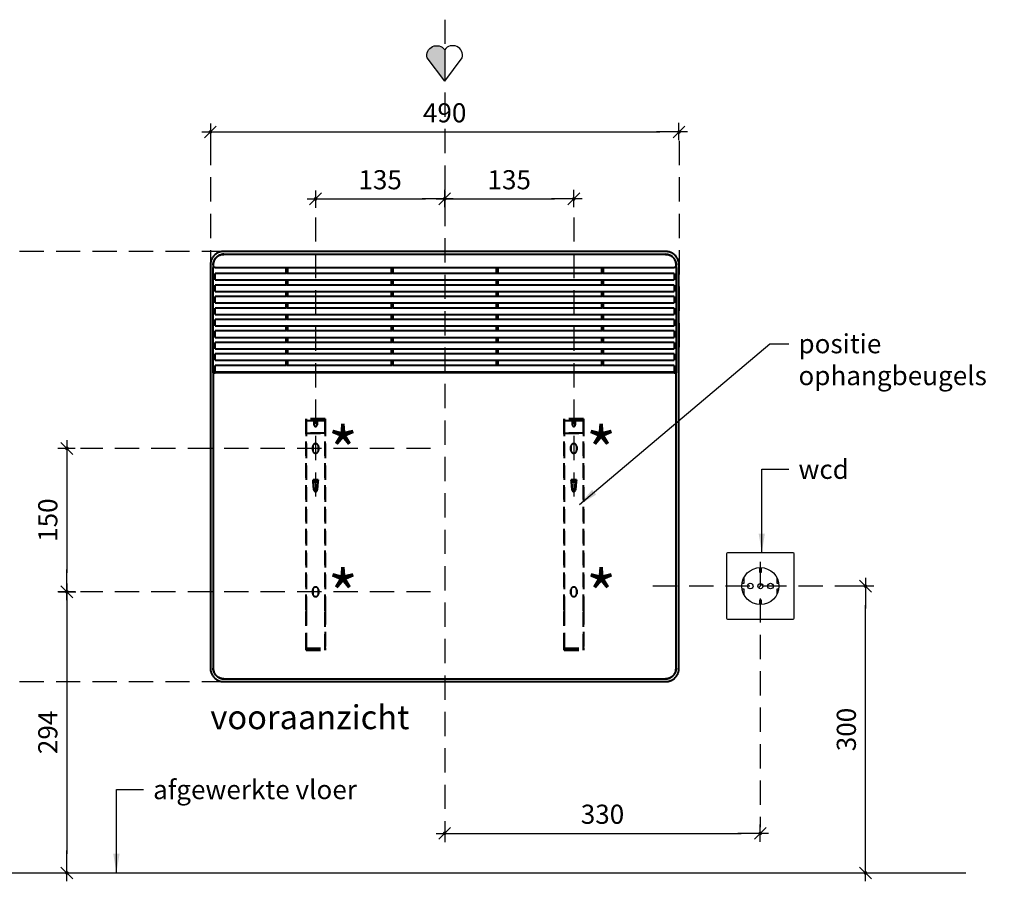
# Model space of a CAD drawing. Extents: x 26 to 1771, y -266 to 1992.
# Drawn here: x 625 to 1654, y 1091 to 1992 of the extents above; entities that cross this region are included whole.
import ezdxf

# ---------------------------------------------------------------- set-up
doc = ezdxf.new("R2010")
doc.units = 0
doc.header["$LTSCALE"] = 2
doc.header["$PDMODE"] = 1
doc.header["$PDSIZE"] = -3
doc.linetypes.add('DASHED', pattern=[19.05, 12.7, -6.35])
doc.layers.get('0').update_dxf_attribs({"linetype": 'CONTINUOUS'})
doc.layers.get('DEFPOINTS').update_dxf_attribs({"linetype": 'CONTINUOUS'})
doc.layers.add('A-GENM', color=2, linetype='CONTINUOUS', lineweight=40)
doc.styles.add('ALFA-0_25', font='verdana.ttf')
doc.styles.add('Roman S', font='romans.shx')
doc.dimstyles.new('Rialto style 1', dxfattribs={"dimtxt": 2, "dimasz": 2, "dimexe": 0, "dimexo": 0, "dimgap": 1, "dimtad": 1, "dimzin": 12, "dimdsep": 46, "dimtxsty": 'Roman S', "dimblk1": 'DIM1', "dimblk2": 'DIM1', "dimsah": 1, "dimcen": 1, "dimse1": 1, "dimse2": 1, "dimclrd": 1, "dimclre": 1, "dimclrt": 2, "dimadec": 0, "dimazin": 0, "dimtfac": 0.75, "dimtix": 1, "dimtmove": 1, "dimatfit": 3, "dimfxl": 1, "dimtvp": 1.5, "dimtolj": 1, "dimtzin": 0, "dimarcsym": 0})

# ---------------------------------------------------------------- blocks, each defined once
blk = doc.blocks.new('DIM1')
at = {"color": 1}
for p, q in [((0.438, 0), (-1.173, 0)), ((0.31, 0.31), (-0.31, -0.31))]:
    blk.add_line(p, q, dxfattribs=at)
at = {"color": 1, "linetype": 'ByBlock'}
blk.add_line((0, -0.438), (0, 0.467), dxfattribs=at)
at = {"color": 1, "const_width": 0.0953}
blk.add_lwpolyline([(-0.048, 0, 1), (0.048, 0, 1)], format="xyb", close=True, dxfattribs=at)
blk = doc.blocks.new('*D10')
at = {"color": 1, "lineweight": -2, "transparency": 16777216}
blk.add_line((1509, 1120), (1509, 1380), dxfattribs=at)
at = {"layer": 'DEFPOINTS', "color": 0, "transparency": 16777216}
for p in [(1414.8, 1400), (1509, 1400), (1614.6, 1100)]:
    blk.add_point(p, dxfattribs=at)
at = {"color": 1, "lineweight": -2, "transparency": 16777216, "xscale": 20, "yscale": 20, "zscale": 20}
for p, rotation in [((1509, 1400), 90), ((1509, 1100), 270)]:
    blk.add_blockref('DIM1', p, dxfattribs=dict(at, rotation=rotation))
at = {"color": 2, "transparency": 16777216, "insert": (1489, 1250), "char_height": 20, "attachment_point": 5, "rotation": 90, "style": 'Roman S'}
blk.add_mtext('\\A1;300', dxfattribs=at)
blk = doc.blocks.new('*D12')
at = {"color": 1, "lineweight": -2, "transparency": 16777216}
blk.add_line((1089, 1141.4), (1379, 1141.4), dxfattribs=at)
at = {"layer": 'DEFPOINTS', "color": 0, "transparency": 16777216}
for p in [(1399, 1286.6), (1069, 1243.4), (1399, 1141.4)]:
    blk.add_point(p, dxfattribs=at)
at = {"color": 1, "lineweight": -2, "transparency": 16777216, "xscale": 20, "yscale": 20, "zscale": 20, "rotation": 180}
blk.add_blockref('DIM1', (1069, 1141.4), dxfattribs=at)
at = {"color": 1, "lineweight": -2, "transparency": 16777216, "xscale": 20, "yscale": 20, "zscale": 20}
blk.add_blockref('DIM1', (1399, 1141.4), dxfattribs=at)
at = {"color": 2, "transparency": 16777216, "insert": (1234, 1161.4), "char_height": 20, "attachment_point": 5, "style": 'Roman S'}
blk.add_mtext('\\A1;330', dxfattribs=at)
blk = doc.blocks.new('*D14')
at = {"color": 1, "lineweight": -2, "transparency": 16777216}
blk.add_line((844, 1875), (1294, 1875), dxfattribs=at)
at = {"layer": 'DEFPOINTS', "color": 0, "transparency": 16777216}
for p in [(1314, 1875), (824, 1525), (1314, 1525)]:
    blk.add_point(p, dxfattribs=at)
at = {"color": 1, "lineweight": -2, "transparency": 16777216, "xscale": 20, "yscale": 20, "zscale": 20}
blk.add_blockref('DIM1', (1314, 1875), dxfattribs=at)
at = {"color": 1, "lineweight": -2, "transparency": 16777216, "xscale": 20, "yscale": 20, "zscale": 20, "rotation": 180}
blk.add_blockref('DIM1', (824, 1875), dxfattribs=at)
at = {"color": 2, "transparency": 16777216, "insert": (1069, 1895), "char_height": 20, "attachment_point": 5, "style": 'Roman S'}
blk.add_mtext('\\A1;490', dxfattribs=at)
blk = doc.blocks.new('*D18')
at = {"color": 1, "lineweight": -2, "transparency": 16777216}
blk.add_line((674, 1374), (674, 1120), dxfattribs=at)
at = {"layer": 'DEFPOINTS', "color": 0, "transparency": 16777216}
for p in [(1029, 1394), (674, 1100), (981.3, 1100)]:
    blk.add_point(p, dxfattribs=at)
at = {"color": 1, "lineweight": -2, "transparency": 16777216, "xscale": 20, "yscale": 20, "zscale": 20}
for p, rotation in [((674, 1394), 90), ((674, 1100), 270)]:
    blk.add_blockref('DIM1', p, dxfattribs=dict(at, rotation=rotation))
at = {"color": 2, "transparency": 16777216, "insert": (654, 1247), "char_height": 20, "attachment_point": 5, "rotation": 90, "style": 'Roman S'}
blk.add_mtext('\\A1;294', dxfattribs=at)
blk = doc.blocks.new('*D23')
at = {"color": 1, "lineweight": -2, "transparency": 16777216}
blk.add_line((599, 1280), (599, 1120), dxfattribs=at)
at = {"layer": 'DEFPOINTS', "color": 0, "transparency": 16777216}
for p in [(779.1, 1300), (599, 1100), (906.3, 1100)]:
    blk.add_point(p, dxfattribs=at)
at = {"color": 1, "lineweight": -2, "transparency": 16777216, "xscale": 20, "yscale": 20, "zscale": 20}
for p, rotation in [((599, 1300), 90), ((599, 1100), 270)]:
    blk.add_blockref('DIM1', p, dxfattribs=dict(at, rotation=rotation))
at = {"color": 2, "transparency": 16777216, "insert": (579, 1200), "char_height": 20, "attachment_point": 5, "rotation": 90, "style": 'Roman S'}
blk.add_mtext('\\A1;200', dxfattribs=at)
blk = doc.blocks.new('*D22')
at = {"color": 1, "lineweight": -2, "transparency": 16777216}
blk.add_line((599, 1730), (599, 1320), dxfattribs=at)
at = {"layer": 'DEFPOINTS', "color": 0, "transparency": 16777216}
for p in [(757.1, 1750), (599, 1300), (789.1, 1300)]:
    blk.add_point(p, dxfattribs=at)
at = {"color": 1, "lineweight": -2, "transparency": 16777216, "xscale": 20, "yscale": 20, "zscale": 20}
for p, rotation in [((599, 1750), 90), ((599, 1300), 270)]:
    blk.add_blockref('DIM1', p, dxfattribs=dict(at, rotation=rotation))
at = {"color": 2, "transparency": 16777216, "insert": (579, 1525), "char_height": 20, "attachment_point": 5, "rotation": 90, "style": 'Roman S'}
blk.add_mtext('\\A1;450', dxfattribs=at)
blk = doc.blocks.new('FamilyGeomCombination_11611-Front')
at = {"layer": 'A-GENM', "color": 8, "linetype": 'DASHED', "ltscale": 0.6}
for p, q in [((145, 275), (125, 275)), ((125, 272), (125, 275)), ((125, 275), (125, 275)), ((125, 275), (125, 272)), ((133.5, 273), (125, 273)), ((125, 272), (125, 273)), ((125, 273), (125, 273)), ((125, 273), (125, 272)), ((125, 260), (125, 272)), ((125, 272), (125, 76.1)), ((125, 76.1), (125, 272)), ((125, 272), (125, 260)), ((133.5, 275), (133.5, 272)), ((136.5, 275), (133.5, 275)), ((133.5, 275), (133.5, 275)), ((133.5, 273), (133.5, 275)), ((133.5, 273), (133.5, 273)), ((133.5, 273), (136.5, 273)), ((133.5, 272), (133.5, 273)), ((133.5, 268.5), (133.5, 272)), ((133.5, 272), (133.5, 268.5)), ((136.5, 272), (136.5, 275)), ((136.5, 275), (136.5, 275)), ((136.5, 275), (136.5, 273)), ((145, 273), (136.5, 273)), ((136.5, 273), (136.5, 273)), ((136.5, 273), (136.5, 272)), ((136.5, 272), (136.5, 268.5)), ((136.5, 268.5), (136.5, 272)), ((145, 272), (145, 275)), ((145, 275), (145, 275)), ((145, 275), (145, 272)), ((145, 272), (145, 273)), ((145, 273), (145, 273)), ((145, 273), (145, 272)), ((145, 260), (145, 272)), ((145, 272), (145, 76.1)), ((145, 76.1), (145, 272)), ((145, 272), (145, 260)), ((125, 260), (125, 260)), ((145, 260), (125, 260)), ((125, 260), (145, 260)), ((145, 260), (145, 260)), ((132.3, 211), (137.7, 211)), ((132.5, 209), (132.3, 211)), ((137.7, 211), (132.3, 211)), ((132.3, 211), (133.2, 200.6)), ((132.3, 211), (132.3, 211)), ((133.2, 200.6), (132.5, 209)), ((132.5, 209), (133.2, 200.6)), ((137.5, 209), (132.5, 209)), ((132.5, 209), (137.5, 209)), ((132.5, 209), (132.5, 209)), ((132.5, 209), (132.5, 209)), ((133.2, 200.6), (132.5, 209)), ((136.8, 200.6), (137.7, 211)), ((137.5, 209), (136.8, 200.6)), ((136.8, 200.6), (137.5, 209)), ((137.5, 209), (136.8, 200.6)), ((137.7, 211), (137.5, 209)), ((137.5, 209), (137.5, 209)), ((137.5, 209), (137.5, 209)), ((137.7, 211), (137.7, 211)), ((125, 76.1), (125, 74.1)), ((125, 75.1), (125, 76.1)), ((125, 35.5), (125, 75.1)), ((125, 74.1), (125, 34.5)), ((145, 76.1), (145, 75.1)), ((145, 74.1), (145, 76.1)), ((145, 75.1), (145, 35.5)), ((145, 34.5), (145, 74.1)), ((125, 35), (125, 35.5)), ((125, 35), (145, 35)), ((125, 33), (125, 35)), ((125, 35), (125, 35)), ((125, 35), (145, 35)), ((125, 34.5), (125, 33)), ((125, 33), (125, 33)), ((125, 33), (145, 33)), ((145, 35.5), (145, 35)), ((145, 35), (145, 35)), ((145, 35), (145, 33)), ((145, 33), (145, 34.5)), ((145, 33), (145, 33))]:
    blk.add_line(p, q, dxfattribs=at)
at = {"layer": 'A-GENM', "color": 7, "linetype": 'DASHED', "ltscale": 0.6}
for p, q in [((132, 242), (132, 246)), ((132, 246), (132, 242)), ((138, 246), (138, 242)), ((138, 242), (138, 246)), ((132, 92), (132, 96)), ((132, 96), (132, 92)), ((138, 96), (138, 92)), ((138, 92), (138, 96))]:
    blk.add_line(p, q, dxfattribs=at)
at = {"layer": 'A-GENM', "color": 8, "linetype": 'DASHED', "ltscale": 0.6}
for centre, radius, start, end in [((135, 268.5), 1.5, 180, 0), ((135, 268.5), 1.5, 180, 0), ((135, 200.7), 1.81, 184.7636, 355.2364), ((135, 200.7), 1.81, 184.7636, 355.2364), ((135, 200.7), 1.81, 184.7636, 355.2364), ((135, 200.7), 1.81, 184.7636, 355.2364)]:
    blk.add_arc(centre, radius, start, end, dxfattribs=at)
at = {"layer": 'A-GENM', "color": 7, "linetype": 'DASHED', "ltscale": 0.6}
for centre, start, end in [((135, 246), 0, 180), ((135, 246), 0, 180), ((135, 242), 180, 0), ((135, 242), 180, 0), ((135, 96), 0, 180), ((135, 96), 0, 180), ((135, 92), 180, 0), ((135, 92), 180, 0)]:
    blk.add_arc(centre, 3, start, end, dxfattribs=at)
blk = doc.blocks.new('*D42')
at = {"color": 1, "lineweight": -2, "transparency": 16777216}
blk.add_line((954, 1805), (1049, 1805), dxfattribs=at)
at = {"layer": 'DEFPOINTS', "color": 0, "transparency": 16777216}
for p in [(1069, 1805), (934, 1785.7), (1069, 1750)]:
    blk.add_point(p, dxfattribs=at)
at = {"color": 1, "lineweight": -2, "transparency": 16777216, "xscale": 20, "yscale": 20, "zscale": 20, "rotation": 180}
blk.add_blockref('DIM1', (934, 1805), dxfattribs=at)
at = {"color": 1, "lineweight": -2, "transparency": 16777216, "xscale": 20, "yscale": 20, "zscale": 20}
blk.add_blockref('DIM1', (1069, 1805), dxfattribs=at)
at = {"color": 2, "transparency": 16777216, "insert": (1001.5, 1825), "char_height": 20, "attachment_point": 5, "style": 'Roman S'}
blk.add_mtext('\\A1;135', dxfattribs=at)
blk = doc.blocks.new('*D43')
at = {"color": 1, "lineweight": -2, "transparency": 16777216}
blk.add_line((1089, 1805), (1184, 1805), dxfattribs=at)
at = {"layer": 'DEFPOINTS', "color": 0, "transparency": 16777216}
for p in [(1204, 1805), (1069, 1750), (1204, 1575)]:
    blk.add_point(p, dxfattribs=at)
at = {"color": 1, "lineweight": -2, "transparency": 16777216, "xscale": 20, "yscale": 20, "zscale": 20, "rotation": 180}
blk.add_blockref('DIM1', (1069, 1805), dxfattribs=at)
at = {"color": 1, "lineweight": -2, "transparency": 16777216, "xscale": 20, "yscale": 20, "zscale": 20}
blk.add_blockref('DIM1', (1204, 1805), dxfattribs=at)
at = {"color": 2, "transparency": 16777216, "insert": (1136.5, 1825), "char_height": 20, "attachment_point": 5, "style": 'Roman S'}
blk.add_mtext('\\A1;135', dxfattribs=at)
blk = doc.blocks.new('*D44')
at = {"color": 1, "lineweight": -2, "transparency": 16777216}
blk.add_line((674, 1524), (674, 1414), dxfattribs=at)
at = {"layer": 'DEFPOINTS', "color": 0, "transparency": 16777216}
for p in [(1107.7, 1544), (674, 1394), (1107.7, 1394)]:
    blk.add_point(p, dxfattribs=at)
at = {"color": 1, "lineweight": -2, "transparency": 16777216, "xscale": 20, "yscale": 20, "zscale": 20}
for p, rotation in [((674, 1544), 90), ((674, 1394), 270)]:
    blk.add_blockref('DIM1', p, dxfattribs=dict(at, rotation=rotation))
at = {"color": 2, "transparency": 16777216, "insert": (654, 1469), "char_height": 20, "attachment_point": 5, "rotation": 90, "style": 'Roman S'}
blk.add_mtext('\\A1;150', dxfattribs=at)
blk = doc.blocks.new('ROBUUST Basic 1000')
at = {"layer": 'A-GENM', "color": 1}
for p, q in [((2469, 1463.8), (2007, 1463.8)), ((2469, 1460.8), (2007, 1460.8)), ((1993, 1449.9), (1993, 1027.9)), ((1996, 1449.9), (1996, 1446.9)), ((1996, 1336.9), (1996, 1446.9)), ((1998, 1446.9), (1996, 1446.9)), ((1998, 1446.9), (2478, 1446.9)), ((2071.9, 1446.9), (2071.9, 1440.4)), ((2074.1, 1440.4), (2074.1, 1446.9)), ((2181.9, 1446.9), (2181.9, 1440.4)), ((2184.1, 1440.4), (2184.1, 1446.9)), ((2291.9, 1446.9), (2291.9, 1440.4)), ((2294.1, 1440.4), (2294.1, 1446.9)), ((2401.9, 1446.9), (2401.9, 1440.4)), ((2404.1, 1440.4), (2404.1, 1446.9)), ((2480, 1446.9), (2478, 1446.9)), ((2480, 1446.9), (2480, 1449.9)), ((2480, 1446.9), (2480, 1336.9)), ((2483, 1027.9), (2483, 1449.9)), ((2072.8, 1440.7), (1998, 1440.7)), ((1998, 1434.9), (1998, 1440.7)), ((1998, 1440.7), (1998, 1440.7)), ((1998, 1434), (1998, 1434.9)), ((1998, 1434), (2478, 1434)), ((2071.9, 1434.1), (2071.9, 1428.4)), ((2182.8, 1440.7), (2073.3, 1440.7)), ((2074.1, 1428.4), (2074.1, 1434.1)), ((2181.9, 1434.2), (2181.9, 1428.4)), ((2292.8, 1440.7), (2183.3, 1440.7)), ((2184.1, 1428.4), (2184.1, 1434.2)), ((2291.9, 1434.2), (2291.9, 1428.4)), ((2402.8, 1440.7), (2293.3, 1440.7)), ((2294.1, 1428.4), (2294.1, 1434.2)), ((2401.9, 1434.1), (2401.9, 1428.4)), ((2478, 1440.7), (2403.3, 1440.7)), ((2404.1, 1428.4), (2404.1, 1434.1)), ((2478, 1440.7), (2478, 1440.7)), ((2478, 1440.7), (2478, 1434.9)), ((2478, 1434.9), (2478, 1434)), ((2072.8, 1428.7), (1998, 1428.7)), ((1998, 1422.9), (1998, 1428.7)), ((1998, 1428.7), (1998, 1428.7)), ((1998, 1422), (1998, 1422.9)), ((1998, 1422), (2478, 1422)), ((2071.9, 1422.1), (2071.9, 1416.4)), ((2182.8, 1428.7), (2073.3, 1428.7)), ((2074.1, 1416.4), (2074.1, 1422.1)), ((2181.9, 1422.2), (2181.9, 1416.4)), ((2292.8, 1428.7), (2183.3, 1428.7)), ((2184.1, 1416.4), (2184.1, 1422.2)), ((2291.9, 1422.2), (2291.9, 1416.4)), ((2402.8, 1428.7), (2293.3, 1428.7)), ((2294.1, 1416.4), (2294.1, 1422.2)), ((2401.9, 1422.1), (2401.9, 1416.4)), ((2478, 1428.7), (2403.3, 1428.7)), ((2404.1, 1416.4), (2404.1, 1422.1)), ((2478, 1428.7), (2478, 1428.7)), ((2478, 1428.7), (2478, 1422.9)), ((2478, 1422.9), (2478, 1422)), ((2072.8, 1416.7), (1998, 1416.7)), ((1998, 1410.9), (1998, 1416.7)), ((1998, 1416.7), (1998, 1416.7)), ((1998, 1410), (1998, 1410.9)), ((2182.8, 1416.7), (2073.3, 1416.7)), ((2292.8, 1416.7), (2183.3, 1416.7)), ((2402.8, 1416.7), (2293.3, 1416.7)), ((2478, 1416.7), (2403.3, 1416.7)), ((2478, 1416.7), (2478, 1416.7)), ((2478, 1416.7), (2478, 1410.9)), ((2478, 1410.9), (2478, 1410)), ((1998, 1410), (2478, 1410)), ((2072.8, 1404.7), (1998, 1404.7)), ((1998, 1398.9), (1998, 1404.7)), ((1998, 1404.7), (1998, 1404.7)), ((2071.9, 1410.1), (2071.9, 1404.4)), ((2182.8, 1404.7), (2073.3, 1404.7)), ((2074.1, 1404.4), (2074.1, 1410.1)), ((2181.9, 1410.2), (2181.9, 1404.4)), ((2292.8, 1404.7), (2183.3, 1404.7)), ((2184.1, 1404.4), (2184.1, 1410.2)), ((2291.9, 1410.2), (2291.9, 1404.4)), ((2402.8, 1404.7), (2293.3, 1404.7)), ((2294.1, 1404.4), (2294.1, 1410.2)), ((2401.9, 1410.1), (2401.9, 1404.4)), ((2478, 1404.7), (2403.3, 1404.7)), ((2404.1, 1404.4), (2404.1, 1410.1)), ((2478, 1404.7), (2478, 1404.7)), ((2478, 1404.7), (2478, 1398.9)), ((1998, 1398), (1998, 1398.9)), ((1998, 1398), (2478, 1398)), ((2072.8, 1392.7), (1998, 1392.7)), ((1998, 1386.9), (1998, 1392.7)), ((1998, 1392.7), (1998, 1392.7)), ((2071.9, 1398.1), (2071.9, 1392.4)), ((2182.8, 1392.7), (2073.3, 1392.7)), ((2074.1, 1392.4), (2074.1, 1398.1)), ((2181.9, 1398.2), (2181.9, 1392.4)), ((2292.8, 1392.7), (2183.3, 1392.7)), ((2184.1, 1392.4), (2184.1, 1398.2)), ((2291.9, 1398.2), (2291.9, 1392.4)), ((2402.8, 1392.7), (2293.3, 1392.7)), ((2294.1, 1392.4), (2294.1, 1398.2)), ((2401.9, 1398.1), (2401.9, 1392.4)), ((2478, 1392.7), (2403.3, 1392.7)), ((2404.1, 1392.4), (2404.1, 1398.1)), ((2478, 1398.9), (2478, 1398)), ((2478, 1392.7), (2478, 1392.7)), ((2478, 1392.7), (2478, 1386.9)), ((1998, 1386), (1998, 1386.9)), ((1998, 1386), (2478, 1386)), ((2072.8, 1380.7), (1998, 1380.7)), ((1998, 1374.9), (1998, 1380.7)), ((1998, 1380.7), (1998, 1380.7)), ((2071.9, 1386.1), (2071.9, 1380.4)), ((2182.8, 1380.7), (2073.3, 1380.7)), ((2074.1, 1380.4), (2074.1, 1386.1)), ((2181.9, 1386.2), (2181.9, 1380.4)), ((2292.8, 1380.7), (2183.3, 1380.7)), ((2184.1, 1380.4), (2184.1, 1386.2)), ((2291.9, 1386.2), (2291.9, 1380.4)), ((2402.8, 1380.7), (2293.3, 1380.7)), ((2294.1, 1380.4), (2294.1, 1386.2)), ((2401.9, 1386.1), (2401.9, 1380.4)), ((2478, 1380.7), (2403.3, 1380.7)), ((2404.1, 1380.4), (2404.1, 1386.1)), ((2478, 1386.9), (2478, 1386)), ((2478, 1380.7), (2478, 1380.7)), ((2478, 1380.7), (2478, 1374.9)), ((1998, 1374), (1998, 1374.9)), ((1998, 1374), (2478, 1374)), ((2071.9, 1374.1), (2071.9, 1368.4)), ((2074.1, 1368.4), (2074.1, 1374.1)), ((2181.9, 1374.2), (2181.9, 1368.4)), ((2184.1, 1368.4), (2184.1, 1374.2)), ((2291.9, 1374.2), (2291.9, 1368.4)), ((2294.1, 1368.4), (2294.1, 1374.2)), ((2401.9, 1374.1), (2401.9, 1368.4)), ((2404.1, 1368.4), (2404.1, 1374.1)), ((2478, 1374.9), (2478, 1374)), ((2072.8, 1368.7), (1998, 1368.7)), ((1998, 1362.9), (1998, 1368.7)), ((1998, 1368.7), (1998, 1368.7)), ((1998, 1362), (1998, 1362.9)), ((1998, 1362), (2478, 1362)), ((2071.9, 1362.1), (2071.9, 1356.4)), ((2182.8, 1368.7), (2073.3, 1368.7)), ((2074.1, 1356.4), (2074.1, 1362.1)), ((2181.9, 1362.2), (2181.9, 1356.4)), ((2292.8, 1368.7), (2183.3, 1368.7)), ((2184.1, 1356.4), (2184.1, 1362.2)), ((2291.9, 1362.2), (2291.9, 1356.4)), ((2402.8, 1368.7), (2293.3, 1368.7)), ((2294.1, 1356.4), (2294.1, 1362.2)), ((2401.9, 1362.1), (2401.9, 1356.4)), ((2478, 1368.7), (2403.3, 1368.7)), ((2404.1, 1356.4), (2404.1, 1362.1)), ((2478, 1368.7), (2478, 1368.7)), ((2478, 1368.7), (2478, 1362.9)), ((2478, 1362.9), (2478, 1362)), ((2072.8, 1356.7), (1998, 1356.7)), ((1998, 1350.9), (1998, 1356.7)), ((1998, 1356.7), (1998, 1356.7)), ((1998, 1350), (1998, 1350.9)), ((1998, 1350), (2478, 1350)), ((2071.9, 1350.1), (2071.9, 1344.4)), ((2182.8, 1356.7), (2073.3, 1356.7)), ((2074.1, 1344.4), (2074.1, 1350.1)), ((2181.9, 1350.2), (2181.9, 1344.4)), ((2292.8, 1356.7), (2183.3, 1356.7)), ((2184.1, 1344.4), (2184.1, 1350.2)), ((2291.9, 1350.2), (2291.9, 1344.4)), ((2402.8, 1356.7), (2293.3, 1356.7)), ((2294.1, 1344.4), (2294.1, 1350.2)), ((2401.9, 1350.1), (2401.9, 1344.4)), ((2478, 1356.7), (2403.3, 1356.7)), ((2404.1, 1344.4), (2404.1, 1350.1)), ((2478, 1356.7), (2478, 1356.7)), ((2478, 1356.7), (2478, 1350.9)), ((2478, 1350.9), (2478, 1350)), ((2072.8, 1344.7), (1998, 1344.7)), ((1998, 1338.9), (1998, 1344.7)), ((1998, 1344.7), (1998, 1344.7)), ((1998, 1338), (1998, 1338.9)), ((2182.8, 1344.7), (2073.3, 1344.7)), ((2292.8, 1344.7), (2183.3, 1344.7)), ((2402.8, 1344.7), (2293.3, 1344.7)), ((2478, 1344.7), (2403.3, 1344.7)), ((2478, 1344.7), (2478, 1344.7)), ((2478, 1344.7), (2478, 1338.9)), ((2478, 1338.9), (2478, 1338)), ((1996, 1336.9), (1996, 1027.9)), ((1996, 1336.9), (1998, 1336.9)), ((1998, 1338), (2478, 1338)), ((2478, 1336.9), (1998, 1336.9)), ((2071.9, 1338.1), (2071.9, 1336.9)), ((2074.1, 1336.9), (2074.1, 1338.1)), ((2181.9, 1338.2), (2181.9, 1336.9)), ((2184.1, 1336.9), (2184.1, 1338.2)), ((2291.9, 1338.2), (2291.9, 1336.9)), ((2294.1, 1336.9), (2294.1, 1338.2)), ((2401.9, 1338.1), (2401.9, 1336.9)), ((2404.1, 1336.9), (2404.1, 1338.1)), ((2478, 1336.9), (2480, 1336.9)), ((2480, 1027.9), (2480, 1336.9)), ((2007, 1016.9), (2469, 1016.9)), ((2007, 1013.9), (2469, 1013.9))]:
    blk.add_line(p, q, dxfattribs=at)
at = {"layer": 'A-GENM', "color": 1, "flags": 128}
for points in [[(2007, 1463.8), (2006.5, 1463.8), (2005.9, 1463.8), (2005.4, 1463.7), (2004.8, 1463.7), (2004.3, 1463.6), (2003.7, 1463.4), (2003.2, 1463.3), (2002.6, 1463.1), (2002.1, 1463), (2001.6, 1462.7), (2001.1, 1462.5), (2000.6, 1462.3), (2000.1, 1462), (1999.6, 1461.7), (1999.1, 1461.4), (1998.7, 1461.1), (1998.2, 1460.7), (1997.8, 1460.4), (1997.4, 1460), (1997, 1459.6), (1996.6, 1459.2), (1996.3, 1458.8), (1995.9, 1458.3), (1995.6, 1457.9), (1995.3, 1457.4), (1995, 1456.9), (1994.7, 1456.4), (1994.4, 1456), (1994.2, 1455.4), (1994, 1454.9), (1993.8, 1454.4), (1993.6, 1453.9), (1993.5, 1453.3), (1993.4, 1452.8), (1993.3, 1452.2), (1993.2, 1451.7), (1993.1, 1451.1), (1993.1, 1450.6), (1993, 1450), (1993, 1449.9)], [(2483, 1449.9), (2483, 1450.4), (2483, 1451), (2482.9, 1451.5), (2482.9, 1452.1), (2482.8, 1452.6), (2482.6, 1453.2), (2482.5, 1453.7), (2482.3, 1454.3), (2482.2, 1454.8), (2481.9, 1455.3), (2481.7, 1455.8), (2481.5, 1456.3), (2481.2, 1456.8), (2480.9, 1457.3), (2480.6, 1457.8), (2480.3, 1458.2), (2479.9, 1458.7), (2479.6, 1459.1), (2479.2, 1459.5), (2478.8, 1459.9), (2478.4, 1460.3), (2478, 1460.6), (2477.5, 1461), (2477.1, 1461.3), (2476.6, 1461.6), (2476.1, 1461.9), (2475.6, 1462.2), (2475.1, 1462.5), (2474.6, 1462.7), (2474.1, 1462.9), (2473.6, 1463.1), (2473.1, 1463.3), (2472.5, 1463.4), (2472, 1463.5), (2471.4, 1463.6), (2470.9, 1463.7), (2470.3, 1463.8), (2469.8, 1463.8), (2469.2, 1463.8), (2469, 1463.8)], [(2007, 1460.8), (2006.6, 1460.8), (2006.2, 1460.8), (2005.7, 1460.8), (2005.3, 1460.7), (2004.9, 1460.6), (2004.4, 1460.5), (2004, 1460.4), (2003.6, 1460.3), (2003.2, 1460.1), (2002.8, 1460), (2002.4, 1459.8), (2002, 1459.6), (2001.6, 1459.4), (2001.2, 1459.2), (2000.8, 1458.9), (2000.5, 1458.7), (2000.1, 1458.4), (1999.8, 1458.1), (1999.5, 1457.8), (1999.2, 1457.5), (1998.9, 1457.2), (1998.6, 1456.9), (1998.3, 1456.5), (1998, 1456.2), (1997.8, 1455.8), (1997.6, 1455.4), (1997.3, 1455), (1997.1, 1454.6), (1997, 1454.2), (1996.8, 1453.8), (1996.6, 1453.4), (1996.5, 1453), (1996.4, 1452.6), (1996.3, 1452.2), (1996.2, 1451.7), (1996.1, 1451.3), (1996.1, 1450.8), (1996.1, 1450.4), (1996, 1450), (1996, 1449.9)], [(1996, 1449.9), (1996.1, 1450.3), (1996.1, 1450.7), (1996.1, 1451.2), (1996.2, 1451.6), (1996.3, 1452), (1996.4, 1452.5), (1996.5, 1452.9), (1996.6, 1453.3), (1996.8, 1453.7), (1996.9, 1454.1), (1997.1, 1454.5), (1997.3, 1454.9), (1997.5, 1455.3), (1997.7, 1455.7), (1998, 1456.1), (1998.2, 1456.4), (1998.5, 1456.8), (1998.8, 1457.1), (1999.1, 1457.4), (1999.4, 1457.7), (1999.7, 1458), (2000, 1458.3), (2000.4, 1458.6), (2000.7, 1458.9), (2001.1, 1459.1), (2001.5, 1459.3)], [(2001.5, 1459.4), (2001.9, 1459.6), (2002.3, 1459.8), (2002.7, 1459.9), (2003.1, 1460.1), (2003.5, 1460.3), (2003.9, 1460.4), (2004.3, 1460.5), (2004.7, 1460.6), (2005.2, 1460.7), (2005.6, 1460.8), (2006.1, 1460.8), (2006.5, 1460.8), (2006.9, 1460.8), (2007, 1460.8)], [(2469, 1460.8), (2469.5, 1460.8), (2469.9, 1460.8), (2470.4, 1460.8), (2470.8, 1460.7), (2471.2, 1460.6), (2471.7, 1460.5), (2472.1, 1460.4), (2472.5, 1460.3), (2472.9, 1460.1), (2473.3, 1460), (2473.7, 1459.8), (2474.1, 1459.6), (2474.5, 1459.4), (2474.9, 1459.2), (2475.3, 1458.9), (2475.6, 1458.7), (2476, 1458.4), (2476.3, 1458.1), (2476.6, 1457.8), (2476.9, 1457.5), (2477.2, 1457.2), (2477.5, 1456.9), (2477.8, 1456.5), (2478.1, 1456.2), (2478.3, 1455.8), (2478.5, 1455.4), (2478.8, 1455), (2479, 1454.6), (2479.1, 1454.2), (2479.3, 1453.8), (2479.5, 1453.4), (2479.6, 1453), (2479.7, 1452.6), (2479.8, 1452.2), (2479.9, 1451.7), (2480, 1451.3), (2480, 1450.8), (2480, 1450.4), (2480, 1450), (2480, 1449.9)], [(2480, 1449.9), (2480, 1450.3), (2480, 1450.7), (2480, 1451.2), (2479.9, 1451.6), (2479.8, 1452), (2479.7, 1452.5), (2479.6, 1452.9), (2479.5, 1453.3), (2479.3, 1453.7), (2479.2, 1454.1), (2479, 1454.5), (2478.8, 1454.9), (2478.6, 1455.3), (2478.4, 1455.7), (2478.1, 1456.1), (2477.9, 1456.4), (2477.6, 1456.8), (2477.3, 1457.1), (2477, 1457.4), (2476.7, 1457.7), (2476.4, 1458), (2476.1, 1458.3), (2475.7, 1458.6), (2475.4, 1458.9), (2475, 1459.1), (2474.6, 1459.3), (2474.2, 1459.6), (2473.8, 1459.8), (2473.4, 1459.9), (2473, 1460.1), (2472.6, 1460.3), (2472.2, 1460.4), (2471.8, 1460.5), (2471.4, 1460.6), (2470.9, 1460.7), (2470.5, 1460.8), (2470, 1460.8), (2469.6, 1460.8), (2469.2, 1460.8), (2469, 1460.8)], [(1993, 1027.9), (1993.1, 1027.3), (1993.1, 1026.7), (1993.1, 1026.2), (1993.2, 1025.6), (1993.3, 1025.1), (1993.5, 1024.5), (1993.6, 1024), (1993.8, 1023.4), (1993.9, 1022.9), (1994.2, 1022.4), (1994.4, 1021.9), (1994.6, 1021.4), (1994.9, 1020.9), (1995.2, 1020.4), (1995.5, 1019.9), (1995.8, 1019.5), (1996.2, 1019), (1996.5, 1018.6), (1996.9, 1018.2), (1997.3, 1017.8), (1997.7, 1017.4), (1998.1, 1017.1), (1998.6, 1016.7), (1999, 1016.4), (1999.5, 1016.1), (2000, 1015.8), (2000.5, 1015.5), (2000.9, 1015.2), (2001.5, 1015), (2002, 1014.8), (2002.5, 1014.6), (2003, 1014.4), (2003.6, 1014.3), (2004.1, 1014.2), (2004.7, 1014.1), (2005.2, 1014), (2005.8, 1013.9), (2006.3, 1013.9), (2006.9, 1013.9), (2007, 1013.9)], [(2001.5, 1018.3), (2001.2, 1018.5), (2000.8, 1018.8), (2000.5, 1019), (2000.1, 1019.3), (1999.8, 1019.6), (1999.5, 1019.9), (1999.2, 1020.2), (1998.9, 1020.5), (1998.6, 1020.8), (1998.3, 1021.2), (1998, 1021.5), (1997.8, 1021.9), (1997.6, 1022.3), (1997.3, 1022.7), (1997.1, 1023.1), (1997, 1023.5), (1996.8, 1023.9), (1996.6, 1024.3), (1996.5, 1024.7), (1996.4, 1025.1), (1996.3, 1025.5), (1996.2, 1026), (1996.1, 1026.4), (1996.1, 1026.9), (1996.1, 1027.3), (1996, 1027.7), (1996, 1027.9)], [(1996, 1027.9), (1996.1, 1027.4), (1996.1, 1027), (1996.1, 1026.5), (1996.2, 1026.1), (1996.3, 1025.7), (1996.4, 1025.2), (1996.5, 1024.8), (1996.6, 1024.4), (1996.8, 1024), (1996.9, 1023.6), (1997.1, 1023.2), (1997.3, 1022.8), (1997.5, 1022.4), (1997.7, 1022), (1998, 1021.6), (1998.2, 1021.3), (1998.5, 1020.9), (1998.8, 1020.6), (1999.1, 1020.3), (1999.4, 1020), (1999.7, 1019.7), (2000, 1019.4), (2000.4, 1019.1), (2000.7, 1018.8), (2001.1, 1018.6), (2001.5, 1018.4), (2001.9, 1018.1), (2002.3, 1017.9), (2002.7, 1017.8), (2003.1, 1017.6), (2003.5, 1017.4), (2003.9, 1017.3), (2004.3, 1017.2), (2004.7, 1017.1), (2005.2, 1017), (2005.6, 1016.9), (2006.1, 1016.9), (2006.5, 1016.9), (2006.9, 1016.9), (2007, 1016.9)], [(2469, 1013.9), (2469.6, 1013.9), (2470.2, 1013.9), (2470.7, 1014), (2471.3, 1014), (2471.8, 1014.1), (2472.4, 1014.3), (2472.9, 1014.4), (2473.5, 1014.6), (2474, 1014.7), (2474.5, 1015), (2475, 1015.2), (2475.5, 1015.4), (2476, 1015.7), (2476.5, 1016), (2477, 1016.3), (2477.4, 1016.6), (2477.9, 1017), (2478.3, 1017.3), (2478.7, 1017.7), (2479.1, 1018.1), (2479.5, 1018.5), (2479.8, 1018.9), (2480.2, 1019.4), (2480.5, 1019.8), (2480.8, 1020.3), (2481.1, 1020.8), (2481.4, 1021.3), (2481.7, 1021.8), (2481.9, 1022.3), (2482.1, 1022.8), (2482.3, 1023.3), (2482.5, 1023.8), (2482.6, 1024.4), (2482.7, 1024.9), (2482.8, 1025.5), (2482.9, 1026), (2483, 1026.6), (2483, 1027.1), (2483, 1027.7), (2483, 1027.9)], [(2480, 1027.9), (2480, 1027.4), (2480, 1027), (2480, 1026.5), (2479.9, 1026.1), (2479.8, 1025.7), (2479.7, 1025.2), (2479.6, 1024.8), (2479.5, 1024.4), (2479.3, 1024), (2479.2, 1023.6), (2479, 1023.2), (2478.8, 1022.8), (2478.6, 1022.4), (2478.4, 1022), (2478.1, 1021.6), (2477.9, 1021.3), (2477.6, 1020.9), (2477.3, 1020.6), (2477, 1020.3), (2476.7, 1020), (2476.4, 1019.7), (2476.1, 1019.4), (2475.7, 1019.1), (2475.4, 1018.8), (2475, 1018.6), (2474.6, 1018.4), (2474.2, 1018.1), (2473.8, 1017.9), (2473.4, 1017.8), (2473, 1017.6), (2472.6, 1017.4), (2472.2, 1017.3), (2471.8, 1017.2), (2471.4, 1017.1), (2470.9, 1017), (2470.5, 1016.9), (2470, 1016.9), (2469.6, 1016.9), (2469.2, 1016.9), (2469, 1016.9)], [(2469, 1016.9), (2469.5, 1016.9), (2469.9, 1016.9), (2470.4, 1016.9), (2470.8, 1017), (2471.2, 1017.1), (2471.7, 1017.2), (2472.1, 1017.3), (2472.5, 1017.4), (2472.9, 1017.6), (2473.3, 1017.7), (2473.7, 1017.9), (2474.1, 1018.1), (2474.5, 1018.3), (2474.9, 1018.5), (2475.3, 1018.8), (2475.6, 1019), (2476, 1019.3), (2476.3, 1019.6), (2476.6, 1019.9), (2476.9, 1020.2), (2477.2, 1020.5), (2477.5, 1020.8), (2477.8, 1021.2), (2478.1, 1021.5), (2478.3, 1021.9), (2478.5, 1022.3), (2478.8, 1022.7), (2479, 1023.1), (2479.1, 1023.5), (2479.3, 1023.9), (2479.5, 1024.3), (2479.6, 1024.7), (2479.7, 1025.1), (2479.8, 1025.5), (2479.9, 1026), (2480, 1026.4), (2480, 1026.9), (2480, 1027.3), (2480, 1027.7), (2480, 1027.9)], [(2007, 1016.9), (2006.6, 1016.9), (2006.2, 1016.9), (2005.7, 1016.9), (2005.3, 1017), (2004.9, 1017.1), (2004.4, 1017.2), (2004, 1017.3), (2003.6, 1017.4), (2003.2, 1017.6), (2002.8, 1017.7), (2002.4, 1017.9), (2002, 1018.1), (2001.6, 1018.3)]]:
    blk.add_lwpolyline(points, dxfattribs=at)
at = {"layer": 'A-GENM', "color": 1}
for centre, start, end in [((2007, 1449.9), 165, 180), ((2007, 1449.9), 165, 180), ((2007, 1449.9), 90, 95.9997), ((2007, 1449.9), 90, 95.9997), ((2469, 1449.9), 75, 90), ((2469, 1449.9), 75, 90), ((2469, 1449.9), 0, 5.9997), ((2469, 1449.9), 0, 5.9997), ((2007, 1027.9), 180, 185.9997), ((2007, 1027.9), 180, 185.9997), ((2469, 1027.9), 345, 0), ((2469, 1027.9), 345, 0), ((2007, 1027.9), 255, 270), ((2007, 1027.9), 255, 270), ((2469, 1027.9), 270, 275.9997), ((2469, 1027.9), 270, 275.9997)]:
    blk.add_arc(centre, 11, start, end, dxfattribs=at)

msp = doc.modelspace()

# ---------------------------------------------------------------- hatches: boundary and pattern name
h = msp.add_hatch(color=8)
h.dxf.hatch_style = 1
h.paths.add_polyline_path([(1069.024, 1961.035, 0.82252749), (1050.671, 1952.355), (1069.024, 1928.081)])

# ---------------------------------------------------------------- linework, layer by layer
at = {"color": 7, "linetype": 'DASHED'}
for p, q in [((1069.024, 1992.389), (1069.024, 1147.563)), ((1399.025, 1425.29), (1399.025, 1147.973))]:
    msp.add_line(p, q, dxfattribs=at)
at = {"color": 1}
for p, q in [((1434.587, 1434.981), (1434.587, 1434.981)), ((1397.206, 1398.053), (1401.101, 1401.947))]:
    msp.add_line(p, q, dxfattribs=at)
at = {"color": 4}
msp.add_line((512, 1100), (1614.024, 1100), dxfattribs=at)
at = {"color": 8}
for points in [[(1069.024, 1928.081), (1050.671, 1952.355, -0.82252749), (1069.024, 1961.035), (1069.024, 1928.081)], [(1069.024, 1928.081), (1087.377, 1952.355, 0.82252749), (1069.024, 1961.035), (1069.024, 1928.081)]]:
    msp.add_lwpolyline(points, format="xyb", dxfattribs=at)
at = {"color": 7, "linetype": 'DASHED'}
for points in [[(824.024, 1865.661), (824.024, 1639.297)], [(1314.024, 1865.661), (1314.024, 1639.297)], [(934.024, 1785.661), (934.024, 1485.987)], [(1204.024, 1785.661), (1204.024, 1485.987)], [(1069.024, 1750), (155.453, 1750)], [(1054.347, 1544), (688.363, 1544)], [(1054.347, 1394), (688.363, 1394)], [(1502.486, 1400), (1280.956, 1400)], [(1069.024, 1300), (155.453, 1300)]]:
    msp.add_lwpolyline(points, dxfattribs=at)
at = {"color": 1}
for points in [[(1364.024, 1433.971), (1364.024, 1434.524), (1364.472, 1434.971), (1365.024, 1434.971)], [(1364.024, 1365.971), (1364.024, 1365.971), (1364.024, 1433.971), (1364.024, 1433.971)], [(1365.024, 1434.971), (1365.024, 1434.971), (1433.024, 1434.971), (1433.024, 1434.971)], [(1433.024, 1434.971), (1433.576, 1434.971), (1434.024, 1434.524), (1434.024, 1433.971)], [(1434.024, 1433.971), (1434.024, 1433.971), (1434.024, 1365.971), (1434.024, 1365.971)], [(1379.762, 1400), (1379.757, 1410.729), (1388.445, 1419.417), (1399.154, 1419.391)], [(1398.423, 1414.361), (1398.423, 1414.361), (1398.423, 1417.256), (1398.423, 1419.379)], [(1399.884, 1414.361), (1399.884, 1414.361), (1398.423, 1414.361), (1398.423, 1414.361)], [(1399.154, 1419.391), (1409.88, 1419.417), (1418.567, 1410.729), (1418.545, 1400)], [(1399.884, 1419.379), (1399.884, 1417.256), (1399.884, 1414.361), (1399.884, 1414.361)], [(1381.791, 1402.84), (1381.791, 1402.84), (1380.661, 1402.84), (1379.967, 1402.84)], [(1381.791, 1408.662), (1381.791, 1406.562), (1381.791, 1402.84), (1381.791, 1402.84)], [(1385.766, 1400), (1385.746, 1401.599), (1387.033, 1402.887), (1388.606, 1402.921)], [(1388.606, 1402.921), (1390.209, 1402.887), (1391.496, 1401.599), (1391.527, 1400)], [(1396.395, 1400), (1396.431, 1401.52), (1397.654, 1402.743), (1399.154, 1402.759)], [(1399.154, 1402.759), (1400.67, 1402.743), (1401.893, 1401.52), (1401.912, 1400)], [(1406.861, 1400), (1406.828, 1401.599), (1408.115, 1402.887), (1409.701, 1402.921)], [(1409.701, 1402.921), (1411.291, 1402.887), (1412.578, 1401.599), (1412.541, 1400)], [(1416.618, 1402.84), (1416.618, 1402.84), (1416.618, 1406.35), (1416.618, 1408.476)], [(1418.344, 1402.84), (1417.647, 1402.84), (1416.618, 1402.84), (1416.618, 1402.84)], [(1399.154, 1380.609), (1388.445, 1380.607), (1379.757, 1389.294), (1379.762, 1400)], [(1379.968, 1397.16), (1380.662, 1397.16), (1381.791, 1397.16), (1381.791, 1397.16)], [(1381.791, 1397.16), (1381.791, 1397.16), (1381.791, 1393.419), (1381.791, 1391.353)], [(1388.606, 1397.16), (1387.033, 1397.137), (1385.746, 1398.424), (1385.766, 1400)], [(1391.527, 1400), (1391.496, 1398.424), (1390.209, 1397.137), (1388.606, 1397.16)], [(1399.154, 1397.242), (1397.654, 1397.281), (1396.431, 1398.503), (1396.395, 1400)], [(1418.545, 1400), (1418.567, 1389.294), (1409.88, 1380.607), (1399.154, 1380.609)], [(1401.912, 1400), (1401.893, 1398.503), (1400.67, 1397.281), (1399.154, 1397.242)], [(1409.701, 1397.16), (1408.115, 1397.137), (1406.828, 1398.424), (1406.861, 1400)], [(1412.541, 1400), (1412.578, 1398.424), (1411.291, 1397.137), (1409.701, 1397.16)], [(1416.618, 1397.16), (1416.618, 1397.16), (1417.646, 1397.16), (1418.343, 1397.16)], [(1416.618, 1391.539), (1416.618, 1393.635), (1416.618, 1397.16), (1416.618, 1397.16)], [(1398.423, 1385.64), (1398.423, 1385.64), (1399.884, 1385.64), (1399.884, 1385.64)], [(1398.423, 1380.622), (1398.423, 1382.746), (1398.423, 1385.64), (1398.423, 1385.64)], [(1399.884, 1385.64), (1399.884, 1385.64), (1399.884, 1382.746), (1399.884, 1380.622)], [(1365.024, 1364.971), (1364.472, 1364.971), (1364.024, 1365.419), (1364.024, 1365.971)], [(1433.024, 1364.971), (1433.024, 1364.971), (1365.024, 1364.971), (1365.024, 1364.971)], [(1434.024, 1365.971), (1434.024, 1365.419), (1433.576, 1364.971), (1433.024, 1364.971)]]:
    msp.add_open_spline(points, degree=3, dxfattribs=at)

# ---------------------------------------------------------------- block references
msp.add_blockref('ROBUUST Basic 1000', (-1169.025, 286.15))
at = {"layer": 'A-GENM'}
for p in [(799.024, 1300), (1069.024, 1300)]:
    msp.add_blockref('FamilyGeomCombination_11611-Front', p, dxfattribs=at)

# ---------------------------------------------------------------- texts
at = {"color": 2, "style": 'Roman S'}
for s, insert, char_height, attachment_point in [('\\A1;positie\\Pophangbeugels', (1438.94, 1663.482), 20, 1), ('\\A1;*', (962.596, 1540.55), 50, 5), ('\\A1;*', (1232.596, 1540.55), 50, 5), ('\\A1;wcd', (1438.94, 1532.134), 20, 1), ('\\A1;*', (962.596, 1390.55), 50, 5), ('\\A1;*', (1232.596, 1390.55), 50, 5), ('\\A1;afgewerkte vloer', (764.113, 1197.152), 20, 1)]:
    msp.add_mtext(s, dxfattribs=dict(at, insert=insert, char_height=char_height, attachment_point=attachment_point))
at = {"insert": (824.024, 1275.363), "char_height": 25, "attachment_point": 1, "style": 'ALFA-0_25'}
msp.add_mtext('vooraanzicht', dxfattribs=at)

# ---------------------------------------------------------------- dimensions: what is measured, and where the dimension line sits
for base, p1, p2, picture, middle in [((1314.024, 1875), (824.024, 1525), (1314.024, 1525), '*D14', (1069.024, 1895)), ((1069.024, 1805), (934.024, 1785.661), (1069.024, 1750), '*D42', (1001.524, 1825)), ((1204.024, 1805), (1069.024, 1750), (1204.024, 1575), '*D43', (1136.524, 1825)), ((1399.025, 1141.436), (1069.024, 1243.383), (1399.025, 1286.632), '*D12', (1234.024, 1161.436))]:
    dim = msp.add_linear_dim(base=base, p1=p1, p2=p2, dimstyle='Rialto style 1', override={"dimscale": 10})
    dim.commit()
    dim.dimension.update_dxf_attribs({"geometry": picture, "text_midpoint": middle})
for base, p1, p2, picture, middle in [((599.024, 1300), (757.105, 1750), (789.116, 1300), '*D22', (579.024, 1525)), ((674.024, 1394), (1107.662, 1544), (1107.662, 1394), '*D44', (654.024, 1469)), ((674.024, 1100), (1029.026, 1394), (981.349, 1100), '*D18', (654.024, 1247)), ((1509.024, 1400), (1614.599, 1100), (1414.789, 1400), '*D10', (1489.024, 1250)), ((599.024, 1100), (779.116, 1300), (906.349, 1100), '*D23', (579.024, 1200))]:
    dim = msp.add_linear_dim(base=base, p1=p1, p2=p2, angle=90, dimstyle='Rialto style 1', override={"dimscale": 10})
    dim.commit()
    dim.dimension.update_dxf_attribs({"geometry": picture, "text_midpoint": middle})

# ---------------------------------------------------------------- leaders
at = {"annotation_type": 0, "has_hookline": 1, "hookline_direction": 0}
for points, text_width in [([(1210.02, 1485.309), (1408.94, 1653.482), (1428.94, 1653.482)], 215.238), ([(1400.586, 1434.981), (1400.586, 1522.134), (1428.94, 1522.134)], 49.524), ([(725.758, 1100), (725.758, 1187.152), (754.113, 1187.152)], 246.667)]:
    msp.add_leader(points, dimstyle='Rialto style 1', override={"dimscale": 10, "dimgap": 1, "dimtad": 0}, dxfattribs=dict(at, text_width=text_width))

doc.saveas('drawing.dxf')
